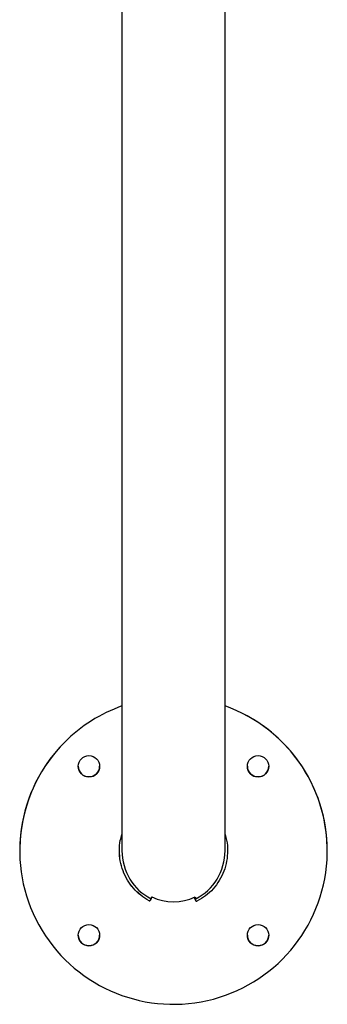
# Model space of a CAD drawing. Units: millimetres. Extents: x 72.2 to 85.8, y 11 to 28.2.
# Drawn here: x 78.5 to 78.7, y 14.4 to 15 of the extents above; entities that cross this region are included whole.
import ezdxf

# ---------------------------------------------------------------- set-up
doc = ezdxf.new("R2010")
doc.units = ezdxf.units.MM

# ---------------------------------------------------------------- blocks, each defined once
blk = doc.blocks.new('K137_')
at = {"color": 7, "linetype": 'Continuous', "lineweight": 25}
for p, q in [((6.02548, 6.29595), (6.02548, 5.65207)), ((6.08578, 5.65207), (6.08578, 6.29135)), ((5.96563, 5.65206), (5.96563, 5.65205)), ((6.14563, 5.65205), (6.14563, 5.65206)), ((6.04138, 5.62275), (6.04138, 5.62274)), ((6.04302, 5.625), (6.04207, 5.62297)), ((6.04259, 5.6241), (6.04207, 5.62298)), ((6.04207, 5.62298), (6.04207, 5.62297)), ((6.06869, 5.62274), (6.06777, 5.62479)), ((6.06869, 5.62272), (6.06777, 5.62478)), ((6.06869, 5.62274), (6.06869, 5.62272)), ((6.06937, 5.62249), (6.06937, 5.62248))]:
    blk.add_line(p, q, dxfattribs=at)
for centre in [(6.00613, 5.70154), (6.10513, 5.70154), (6.00613, 5.60255), (6.10513, 5.60255)]:
    blk.add_circle(centre, 0.00625, dxfattribs=at)
for centre, radius, start, end in [((6.05563, 5.65205), 0.09, 135.00001, 70.42724), ((6.05563, 5.65206), 0.09, 109.57237, 134.99973), ((6.05563, 5.65205), 0.09, 109.57237, 134.99973), ((6.05563, 5.65206), 0.09, 0.00014, 70.42778), ((6.05563, 5.65206), 0.09, 134.9997, 179.99996), ((6.00613, 5.70156), 0.00625, 180.00034, 359.99966), ((6.10513, 5.70156), 0.00625, 180.00034, 359.99966), ((6.04162, 5.6232), 0.0005, 242.3752, 334.99959), ((6.04162, 5.62318), 0.0005, 242.3752, 334.99959), ((6.06914, 5.62294), 0.0005, 204.00041, 296.57545), ((6.06914, 5.62292), 0.0005, 204.00041, 296.57545), ((6.00613, 5.60257), 0.00625, 180.00034, 359.99966), ((6.10513, 5.60257), 0.00625, 180.00034, 359.99966)]:
    blk.add_arc(centre, radius, start, end, dxfattribs=at)
for centre, major_axis, ratio, start_param, end_param in [((6.05563, 5.65207), (0, 0.03132), 0.962535, 1.570796, 2.690453), ((6.05563, 5.65207), (0, 0.03132), 0.962535, 3.592733, 4.712389), ((6.05563, 5.65207), (0.03015, 0.06372), 0.002765, 4.255404, 4.275014), ((6.05563, 5.65345), (0, 0.03132), 0.962535, 2.710062, 3.573124), ((6.05563, 5.65207), (-0.03015, 0.06372), 0.002765, 2.008172, 2.027781)]:
    blk.add_ellipse(centre, major_axis=major_axis, ratio=ratio, start_param=start_param, end_param=end_param, dxfattribs=at)
for points, knots in [([(6.04138, 5.62274), (6.03969, 5.62374), (6.0363, 5.62576), (6.03202, 5.62992), (6.02851, 5.63476), (6.02592, 5.64019), (6.02433, 5.64602), (6.02383, 5.65204), (6.02418, 5.65732), (6.02512, 5.66041), (6.02548, 5.66159)], [0, 0, 0, 0, 0.129423, 0.259588, 0.390547, 0.522193, 0.654368, 0.786818, 0.919269, 1, 1, 1, 1]), ([(6.08578, 5.66156), (6.08613, 5.66043), (6.08708, 5.65734), (6.08744, 5.65204), (6.08692, 5.64593), (6.08527, 5.64001), (6.0826, 5.63451), (6.07899, 5.62963), (6.07458, 5.62546), (6.0711, 5.62347), (6.06937, 5.62248)], [0, 0, 0, 0, 0.077125, 0.210123, 0.343122, 0.475834, 0.608, 0.739457, 0.870106, 1, 1, 1, 1]), ([(6.04138, 5.62275), (6.03969, 5.62376), (6.0363, 5.62577), (6.03202, 5.62994), (6.02851, 5.63478), (6.02594, 5.64021), (6.02429, 5.64604), (6.02408, 5.65005), (6.02398, 5.65206)], [0, 0, 0, 0, 0.164489, 0.329921, 0.496363, 0.663676, 0.831663, 1, 1, 1, 1])]:
    blk.add_open_spline(points, degree=3, knots=knots, dxfattribs=at)
blk = doc.blocks.new('k137')
blk.add_blockref('K137_', (0, 0))

msp = doc.modelspace()

# ---------------------------------------------------------------- block references
msp.add_blockref('k137', (72.50827, 8.87367))

doc.saveas('drawing.dxf')
